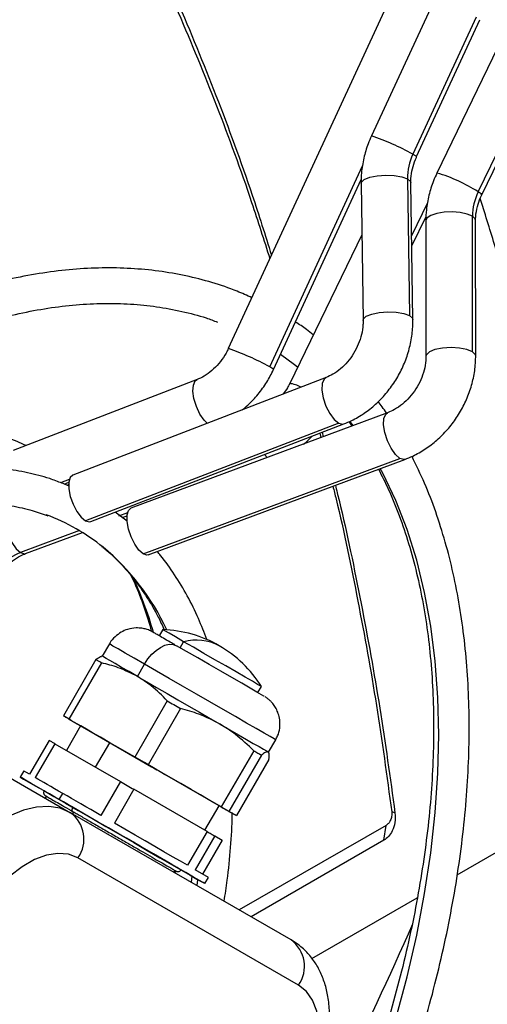
# Model space of a CAD drawing. Units: millimetres. Extents: x 5 to 414, y 3 to 291.
# Drawn here: x 331 to 332, y 100 to 102 of the extents above; entities that cross this region are included whole.
import ezdxf

# ---------------------------------------------------------------- set-up
doc = ezdxf.new("R2010")
doc.units = ezdxf.units.MM

msp = doc.modelspace()

# ---------------------------------------------------------------- linework, layer by layer
at = {"color": 7, "linetype": 'Continuous', "lineweight": 25}
for p, q in [((333.1888, 104.6467), (331.7283, 101.4811)), ((332.2559, 102.3763), (332.0942, 102.0258)), ((332.3615, 102.3293), (332.1999, 101.9789)), ((332.2097, 101.9725), (332.3714, 102.323)), ((332.4296, 102.2773), (332.2617, 101.9305)), ((332.3669, 101.8824), (332.5349, 102.2293)), ((332.3762, 101.875), (332.5441, 102.2219)), ((331.8439, 101.4278), (332.068, 101.9136)), ((332.0676, 101.9035), (332.0728, 101.5534)), ((332.1861, 101.9157), (332.1912, 101.5657)), ((332.2001, 101.5553), (332.1949, 101.9054)), ((332.1973, 101.7445), (332.2337, 101.8196)), ((332.2331, 101.8088), (332.2334, 101.4616)), ((332.3524, 101.4726), (332.3521, 101.8198)), ((332.3607, 101.4617), (332.3604, 101.8089)), ((332.0696, 101.7728), (331.8852, 101.3919)), ((331.6486, 101.4021), (331.1782, 101.2207)), ((331.9782, 101.4073), (331.3308, 101.1576)), ((332.1355, 101.3171), (331.4793, 101.0725)), ((332.0108, 101.2903), (331.3634, 101.0407)), ((331.3766, 101.0388), (332.024, 101.2885)), ((332.0368, 101.2941), (332.0444, 101.2831)), ((331.9621, 101.2646), (331.9648, 101.2535)), ((331.9683, 101.267), (331.9711, 101.2558)), ((331.5105, 100.9557), (332.1666, 101.2003)), ((331.5238, 100.9532), (332.1799, 101.1978)), ((331.3059, 101.1356), (331.3029, 101.1368)), ((331.32, 101.1304), (331.3059, 101.1356)), ((331.3087, 101.1346), (331.3204, 101.1391)), ((331.4698, 101.0392), (331.439, 101.0629)), ((331.4573, 101.0488), (331.4693, 101.0532)), ((331.2102, 100.9566), (331.3551, 101.0107)), ((331.5609, 100.762), (331.5518, 100.7462)), ((331.4243, 100.7254), (331.4061, 100.6939)), ((331.4061, 100.6939), (331.4045, 100.6939)), ((331.3897, 100.6852), (331.3067, 100.5414)), ((331.404, 100.6769), (331.321, 100.5331)), ((331.496, 100.642), (331.5141, 100.6735)), ((330.7595, 100.6201), (331.3252, 100.2935)), ((331.8037, 100.6008), (331.8128, 100.6165)), ((331.5721, 100.5799), (331.4891, 100.436)), ((331.6063, 100.5602), (331.5232, 100.4163)), ((331.3255, 100.5304), (331.3067, 100.5414)), ((331.321, 100.5331), (331.4891, 100.436)), ((331.3453, 100.519), (331.5323, 100.411)), ((331.3506, 100.516), (331.3143, 100.453)), ((332.3134, 100.1346), (332.967, 100.5119)), ((331.2703, 100.4784), (331.2203, 100.3918)), ((331.2846, 100.4701), (331.2346, 100.3835)), ((331.2846, 100.4701), (331.4527, 100.373)), ((331.8313, 100.4484), (331.8494, 100.4799)), ((331.7933, 100.4522), (331.7102, 100.3084)), ((331.8304, 100.4489), (331.8313, 100.4484)), ((331.832, 100.447), (331.8313, 100.4484)), ((331.7102, 100.3084), (331.5232, 100.4163)), ((331.813, 100.4408), (331.73, 100.2969)), ((331.8319, 100.4298), (331.7489, 100.286)), ((331.2052, 100.4005), (331.1961, 100.3847)), ((331.7346, 100.2943), (331.5664, 100.3913)), ((331.4527, 100.373), (331.4027, 100.2864)), ((331.296, 100.3271), (331.305, 100.3428)), ((331.4869, 100.3534), (331.4369, 100.2668)), ((331.6739, 100.2454), (331.4869, 100.3534)), ((331.8888, 99.968), (331.3252, 100.2935)), ((331.3277, 100.2983), (331.3316, 100.296)), ((331.3316, 100.296), (331.3342, 100.2945)), ((331.6686, 100.2484), (331.7049, 100.3114)), ((331.73, 100.2969), (331.7489, 100.286)), ((332.1542, 100.2928), (332.1459, 100.2958)), ((331.6739, 100.2454), (331.6239, 100.1588)), ((332.1315, 100.261), (331.7564, 100.0445)), ((332.1256, 100.2229), (332.1315, 100.261)), ((331.6936, 100.234), (331.6436, 100.1474)), ((331.7125, 100.223), (331.6625, 100.1364)), ((331.6936, 100.234), (331.7125, 100.223)), ((332.1256, 100.2229), (331.7865, 100.0271)), ((331.9076, 99.8522), (331.344, 100.1777)), ((331.5926, 100.1391), (331.5932, 100.1426)), ((331.6776, 100.1277), (331.6436, 100.1474)), ((331.6349, 100.1314), (331.6331, 100.1157)), ((331.6685, 100.112), (331.6776, 100.1277)), ((331.9419, 99.9201), (332.2113, 100.0756))]:
    msp.add_line(p, q, dxfattribs=at)
at = {"color": 8, "linetype": 'Continuous', "lineweight": 25}
for p, q in [((331.834, 101.4342), (332.0715, 101.9489)), ((332.2377, 101.8546), (332.1969, 101.7702)), ((331.8204, 101.21), (331.8274, 101.2022)), ((331.2999, 101.1382), (331.322, 101.1467)), ((331.4707, 101.0612), (331.4479, 101.0527)), ((331.3475, 101.0153), (331.1969, 100.9591)), ((331.605, 100.7155), (331.6141, 100.7312)), ((331.3891, 100.4098), (331.4255, 100.4727))]:
    msp.add_line(p, q, dxfattribs=at)
at = {"color": 8, "linetype": 'Continuous', "lineweight": 25, "flags": 128}
for points in [[(332.1999, 101.9789), (332.2078, 101.9743), (332.2097, 101.9725)], [(332.0676, 101.9035), (332.0685, 101.907), (332.0759, 101.9139), (332.0899, 101.9197), (332.1089, 101.9236), (332.1307, 101.9252), (332.1525, 101.9243), (332.1717, 101.921), (332.1861, 101.9157)], [(332.1861, 101.9157), (332.1938, 101.9091), (332.1949, 101.9054)], [(332.3762, 101.875), (332.3748, 101.877), (332.3669, 101.8824)], [(332.3521, 101.8198), (332.339, 101.8255), (332.3212, 101.8293), (332.3008, 101.831), (332.28, 101.8302), (332.261, 101.8272), (332.2458, 101.8221), (332.2362, 101.8156), (332.2331, 101.8088)], [(332.3604, 101.8089), (332.3593, 101.813), (332.3521, 101.8198)], [(332.0728, 101.5535), (332.0737, 101.557), (332.081, 101.5639), (332.0951, 101.5696), (332.1141, 101.5735), (332.1358, 101.5751), (332.1576, 101.5742), (332.1769, 101.571), (332.1912, 101.5657)], [(332.1912, 101.5657), (332.199, 101.559), (332.2001, 101.5553)], [(332.3524, 101.4726), (332.3384, 101.4785), (332.3194, 101.4824), (332.2976, 101.4838), (332.2758, 101.4825), (332.2566, 101.4787), (332.2422, 101.4728), (332.2345, 101.4656), (332.2334, 101.4617)], [(332.3607, 101.4617), (332.3598, 101.4653), (332.3524, 101.4726)], [(331.8439, 101.4278), (331.8422, 101.4294), (331.834, 101.4342)], [(331.6743, 101.29), (331.6666, 101.2979), (331.6558, 101.3138), (331.6468, 101.3329), (331.6405, 101.3531), (331.6378, 101.3722), (331.6389, 101.3879), (331.6437, 101.3985), (331.6486, 101.4021)], [(331.9782, 101.4073), (331.9729, 101.4032), (331.9682, 101.3918), (331.9676, 101.3751), (331.9709, 101.3551), (331.9779, 101.3342), (331.9877, 101.315), (331.9991, 101.2998), (332.0108, 101.2903)], [(332.1666, 101.2003), (332.1554, 101.2104), (332.1444, 101.2261), (332.1351, 101.2456), (332.1284, 101.2665), (332.1253, 101.2863), (332.1261, 101.3027), (332.1307, 101.3136), (332.1355, 101.3171)], [(332.0108, 101.2903), (332.0213, 101.2878), (332.024, 101.2885)], [(332.0475, 101.2843), (332.0442, 101.2887), (332.0389, 101.2958)], [(332.1799, 101.1978), (332.1768, 101.1972), (332.1666, 101.2003)], [(331.9157, 99.1553), (331.9499, 99.2251), (331.999, 99.3323), (332.0442, 99.4402), (332.0856, 99.5486), (332.123, 99.6572), (332.1562, 99.7656), (332.1852, 99.8734), (332.2099, 99.9805), (332.2302, 100.0864), (332.246, 100.1909), (332.2574, 100.2937), (332.2642, 100.3944), (332.2665, 100.4927), (332.2642, 100.5885), (332.2574, 100.6813), (332.246, 100.771), (332.2302, 100.8572), (332.2099, 100.9397), (332.1852, 101.0182), (332.1562, 101.0926), (332.123, 101.1626), (332.1168, 101.1743)], [(331.1657, 101.0759), (331.1609, 101.0724), (331.1563, 101.0615), (331.1555, 101.0452), (331.1587, 101.0253), (331.1653, 101.0044), (331.1747, 100.9849), (331.1856, 100.9692), (331.1969, 100.9591)], [(331.1969, 100.9591), (331.207, 100.956), (331.2102, 100.9566)], [(331.5141, 100.6735), (331.4872, 100.689), (331.4644, 100.7022), (331.4463, 100.7127), (331.4334, 100.7201), (331.4261, 100.7244), (331.4243, 100.7254)], [(331.8494, 100.4799), (331.8493, 100.48), (331.8451, 100.4824), (331.8352, 100.4881), (331.82, 100.4969), (331.7997, 100.5086), (331.775, 100.5229), (331.7465, 100.5393), (331.715, 100.5575), (331.6814, 100.5769), (331.6466, 100.597), (331.6115, 100.6173), (331.5771, 100.6371), (331.5444, 100.656), (331.5141, 100.6735)], [(331.3316, 100.296), (331.331, 100.2964), (331.3299, 100.2977), (331.3294, 100.2995), (331.3295, 100.3018), (331.3301, 100.3043), (331.3312, 100.3067)], [(331.6498, 100.1228), (331.6497, 100.1215), (331.6479, 100.1071)]]:
    msp.add_lwpolyline(points, dxfattribs=at)
at = {"color": 7, "linetype": 'Continuous', "lineweight": 25, "flags": 128}
for points in [[(331.9054, 101.4337), (331.8972, 101.4401), (331.8617, 101.4663)], [(331.3308, 101.1576), (331.3242, 101.1516), (331.3204, 101.1394), (331.3204, 101.1225), (331.3242, 101.1029), (331.3313, 101.0827), (331.341, 101.0643), (331.3521, 101.0497), (331.3634, 101.0407)], [(331.5105, 100.9557), (331.4996, 100.9653), (331.4889, 100.9804), (331.4797, 100.9991), (331.4729, 101.0193), (331.4694, 101.0388), (331.4695, 101.0554), (331.4733, 101.0672), (331.4793, 101.0725)], [(331.3634, 101.0407), (331.3736, 101.0381), (331.3766, 101.0388)], [(331.5238, 100.9532), (331.5204, 100.9526), (331.5105, 100.9557)], [(331.6141, 100.7312), (331.5931, 100.7434), (331.5767, 100.7528), (331.5659, 100.7591), (331.5611, 100.7618), (331.5609, 100.762)], [(331.5141, 100.6735), (331.5229, 100.6869), (331.5329, 100.6988), (331.5438, 100.7089), (331.555, 100.7167), (331.5663, 100.7219), (331.5772, 100.7244), (331.5872, 100.724), (331.596, 100.7207)], [(331.8195, 100.5917), (331.8189, 100.592), (331.8131, 100.5954), (331.8014, 100.6021), (331.7843, 100.612), (331.7625, 100.6246), (331.7371, 100.6393), (331.709, 100.6555), (331.6796, 100.6725), (331.6501, 100.6895), (331.6218, 100.7058), (331.596, 100.7207)], [(331.8128, 100.6165), (331.8111, 100.6175), (331.8033, 100.622), (331.7897, 100.6299), (331.771, 100.6407), (331.748, 100.654), (331.7219, 100.669), (331.6941, 100.6851), (331.666, 100.7013), (331.6389, 100.717), (331.6141, 100.7312)], [(331.496, 100.642), (331.4744, 100.6545), (331.4552, 100.6655), (331.4389, 100.675), (331.4256, 100.6826), (331.4157, 100.6884), (331.4092, 100.6921), (331.4063, 100.6938), (331.4061, 100.6939)], [(331.404, 100.6769), (331.402, 100.6781), (331.4, 100.6792), (331.3981, 100.6803), (331.3963, 100.6814), (331.3945, 100.6824), (331.3929, 100.6834), (331.3912, 100.6843), (331.3897, 100.6852)], [(331.496, 100.642), (331.5197, 100.6283), (331.5451, 100.6137), (331.5717, 100.5983), (331.5992, 100.5824), (331.627, 100.5664), (331.6546, 100.5504), (331.6817, 100.5348), (331.7076, 100.5198)], [(331.5721, 100.5799), (331.5764, 100.5774), (331.5806, 100.575), (331.5849, 100.5725), (331.5891, 100.57), (331.5934, 100.5676), (331.5977, 100.5651), (331.602, 100.5626), (331.6063, 100.5602)], [(331.321, 100.5331), (331.319, 100.5343), (331.317, 100.5354), (331.3151, 100.5365), (331.3133, 100.5375), (331.3115, 100.5386), (331.3098, 100.5395), (331.3082, 100.5405), (331.3067, 100.5414)], [(331.3255, 100.5304), (331.3278, 100.5291), (331.3301, 100.5278), (331.3325, 100.5264), (331.3349, 100.525), (331.3374, 100.5236), (331.34, 100.5221), (331.3426, 100.5206), (331.3453, 100.519)], [(331.7076, 100.5198), (331.7321, 100.5057), (331.7546, 100.4927), (331.7747, 100.4811), (331.7922, 100.4709), (331.8068, 100.4626), (331.8181, 100.456), (331.826, 100.4515), (331.8304, 100.4489)], [(331.4255, 100.4727), (331.4013, 100.4867), (331.3812, 100.4983), (331.3658, 100.5072), (331.3556, 100.5131), (331.3509, 100.5158), (331.3506, 100.516)], [(331.2846, 100.4701), (331.2826, 100.4713), (331.2806, 100.4724), (331.2787, 100.4735), (331.2769, 100.4746), (331.2751, 100.4756), (331.2735, 100.4765), (331.2718, 100.4775), (331.2703, 100.4784)], [(331.7049, 100.3114), (331.7048, 100.3115), (331.701, 100.3137), (331.6915, 100.3191), (331.6769, 100.3276), (331.6574, 100.3389), (331.6337, 100.3525), (331.6067, 100.3681), (331.5771, 100.3852), (331.5459, 100.4032), (331.5142, 100.4216), (331.4828, 100.4396), (331.453, 100.4569), (331.4255, 100.4727)], [(331.7933, 100.4522), (331.796, 100.4506), (331.7986, 100.4491), (331.8012, 100.4476), (331.8037, 100.4462), (331.8061, 100.4448), (331.8085, 100.4434), (331.8108, 100.4421), (331.813, 100.4408)], [(331.4891, 100.436), (331.4933, 100.4336), (331.4976, 100.4311), (331.5018, 100.4287), (331.5061, 100.4262), (331.5104, 100.4238), (331.5147, 100.4213), (331.5189, 100.4188), (331.5232, 100.4163)], [(331.2203, 100.3918), (331.2124, 100.3963), (331.2073, 100.3992), (331.2053, 100.4004), (331.2052, 100.4005)], [(331.5323, 100.411), (331.5366, 100.4086), (331.5409, 100.4061), (331.5452, 100.4036), (331.5494, 100.4012), (331.5537, 100.3987), (331.558, 100.3962), (331.5622, 100.3938), (331.5664, 100.3913)], [(331.296, 100.3271), (331.2681, 100.3432), (331.2441, 100.357), (331.2245, 100.3683), (331.2098, 100.3768), (331.2003, 100.3823), (331.1963, 100.3846), (331.1978, 100.3838), (331.2047, 100.3797), (331.217, 100.3726), (331.2344, 100.3626), (331.2564, 100.3499), (331.2825, 100.3348), (331.3121, 100.3177), (331.3446, 100.299), (331.3791, 100.2791), (331.4148, 100.2584), (331.451, 100.2376), (331.4867, 100.2169), (331.5212, 100.197), (331.5535, 100.1784), (331.583, 100.1613), (331.609, 100.1463), (331.6309, 100.1337), (331.6481, 100.1238), (331.6602, 100.1168), (331.667, 100.1128), (331.6683, 100.1121), (331.6641, 100.1146), (331.6544, 100.1201), (331.6395, 100.1287), (331.6198, 100.1401), (331.5957, 100.1541), (331.5677, 100.1702), (331.5366, 100.1882), (331.503, 100.2076), (331.4678, 100.2279), (331.4317, 100.2487), (331.3957, 100.2695), (331.3605, 100.2898), (331.327, 100.3092), (331.296, 100.3271)], [(331.305, 100.3428), (331.2944, 100.349), (331.2842, 100.3549), (331.2745, 100.3605), (331.2654, 100.3657), (331.2568, 100.3707), (331.2488, 100.3753), (331.2414, 100.3796), (331.2346, 100.3835)], [(331.4527, 100.373), (331.457, 100.3706), (331.4612, 100.3682), (331.4655, 100.3657), (331.4697, 100.3632), (331.474, 100.3608), (331.4783, 100.3583), (331.4826, 100.3558), (331.4869, 100.3534)], [(331.3312, 100.3067), (331.3067, 100.3209), (331.2864, 100.3326), (331.2711, 100.3414), (331.2613, 100.3471), (331.2573, 100.3494), (331.2573, 100.3494)], [(331.4027, 100.2864), (331.3897, 100.294), (331.3768, 100.3014), (331.3641, 100.3088), (331.3516, 100.316), (331.3395, 100.323), (331.3276, 100.3298), (331.3161, 100.3364), (331.305, 100.3428)], [(331.3252, 100.2935), (331.2988, 100.3047), (331.2695, 100.3095), (331.2378, 100.3079), (331.2044, 100.2999), (331.1699, 100.2858), (331.135, 100.2656), (331.1005, 100.24), (331.0671, 100.2093), (331.0354, 100.1743), (331.006, 100.1356), (330.9797, 100.0941)], [(331.6074, 100.1473), (331.6053, 100.1485), (331.5975, 100.153), (331.584, 100.1608), (331.5653, 100.1716), (331.5421, 100.185), (331.5152, 100.2005), (331.4855, 100.2177), (331.4539, 100.2359), (331.4216, 100.2545), (331.3897, 100.273), (331.3592, 100.2906), (331.3312, 100.3067)], [(331.7102, 100.3084), (331.7129, 100.3068), (331.7155, 100.3053), (331.7181, 100.3038), (331.7206, 100.3024), (331.7231, 100.3009), (331.7254, 100.2996), (331.7278, 100.2982), (331.73, 100.2969)], [(331.7489, 100.286), (331.7474, 100.2869), (331.7457, 100.2878), (331.7441, 100.2888), (331.7423, 100.2898), (331.7405, 100.2909), (331.7386, 100.292), (331.7366, 100.2931), (331.7346, 100.2943)], [(331.6239, 100.1588), (331.6058, 100.1692), (331.5857, 100.1808), (331.5638, 100.1935), (331.5402, 100.2071), (331.5155, 100.2214), (331.4898, 100.2362), (331.4635, 100.2514), (331.4369, 100.2668)], [(331.6739, 100.2454), (331.6766, 100.2438), (331.6792, 100.2423), (331.6818, 100.2408), (331.6843, 100.2394), (331.6867, 100.238), (331.6891, 100.2366), (331.6914, 100.2353), (331.6936, 100.234)], [(331.344, 100.1777), (331.32, 100.1871), (331.2928, 100.1895), (331.2633, 100.1849), (331.2324, 100.1733), (331.201, 100.1552), (331.1701, 100.1311), (331.1406, 100.1017), (331.1135, 100.0679), (331.0894, 100.0307)], [(331.9076, 99.5582), (331.9278, 99.5976), (331.9435, 99.6381), (331.9542, 99.6783), (331.9597, 99.7171), (331.9597, 99.7534), (331.9542, 99.7859), (331.9435, 99.8138), (331.9278, 99.8361), (331.9076, 99.8522)]]:
    msp.add_lwpolyline(points, dxfattribs=at)
at = {"color": 8, "linetype": 'Continuous', "lineweight": 25}
for centre, radius, start, end in [((331.879, 101.3991), 0.6626, 61.04, 71.0527), ((332.151, 101.5489), 0.3973, 57.0783, 73.8294), ((331.5276, 100.8869), 0.6273, 60.7569, 71.3357), ((331.8775, 101.3216), 0.0707, 59.2239, 83.7587), ((331.0159, 100.5024), 0.6127, 25.018, 50.1574), ((330.6932, 100.5203), 0.8757, 15.5347, 25.7522), ((331.3517, 100.2745), 0.0273, 131.5754, 143.5089), ((323.1835, 103.9787), 9.8517, 331.08708, 336.23783), ((323.7956, 103.6306), 9.7715, 331.17086, 338.06077)]:
    msp.add_arc(centre, radius, start, end, dxfattribs=at)
at = {"color": 7, "linetype": 'Continuous', "lineweight": 25}
for centre, radius, start, end in [((332.3326, 101.9168), 0.1465, 154.9316, 180.4279), ((332.4964, 101.8188), 0.1442, 153.817, 179.5823), ((331.082, 100.5701), 0.5183, 50.9689, 69.5732), ((331.2497, 100.8252), 0.144, 111.5194, 150.1451), ((331.5505, 100.453), 0.3091, 60.0027, 88.0725), ((331.6463, 100.611), 0.1244, 61.8315, 104.9837), ((331.5505, 100.453), 0.3091, 31.9275, 60.0027), ((331.2755, 100.226), 0.0838, 324.8149, 53.6488), ((331.8391, 99.9005), 0.0838, 324.8149, 53.6488)]:
    msp.add_arc(centre, radius, start, end, dxfattribs=at)
for points, knots in [([(331.452, 102.6542), (331.4665, 102.6264), (331.5185, 102.5272), (331.6011, 102.3435), (331.6989, 102.1047), (331.7768, 101.8934), (331.8191, 101.7593), (331.8344, 101.711)], [0, 0, 0, 0, 0.09898, 0.354189, 0.60698, 0.858378, 1, 1, 1, 1]), ([(331.4638, 102.6561), (331.4726, 102.6392), (331.5192, 102.5497), (331.5977, 102.3743), (331.6978, 102.1304), (331.7784, 101.9117), (331.8225, 101.7719), (331.8387, 101.7205)], [0, 0, 0, 0, 0.060944, 0.323196, 0.585389, 0.847565, 1, 1, 1, 1]), ([(332.0942, 102.0258), (332.0912, 102.0191), (332.0832, 102.0005), (332.0739, 101.9687), (332.0681, 101.9343), (332.0678, 101.9126), (332.0676, 101.9035)], [0, 0, 0, 0, 0.172785, 0.4754975, 0.779002, 1, 1, 1, 1]), ([(332.1949, 101.9054), (332.1949, 101.9091), (332.195, 101.9209), (332.1983, 101.9411), (332.2042, 101.96), (332.2087, 101.9701), (332.2097, 101.9725)], [0, 0, 0, 0, 0.172794, 0.540977, 0.888182, 1, 1, 1, 1]), ([(332.2617, 101.9305), (332.2586, 101.9238), (332.2502, 101.9054), (332.2403, 101.8738), (332.234, 101.8396), (332.2334, 101.818), (332.2331, 101.8088)], [0, 0, 0, 0, 0.172642, 0.475052, 0.778236, 1, 1, 1, 1]), ([(332.3604, 101.8089), (332.3605, 101.8126), (332.3607, 101.8242), (332.3643, 101.8441), (332.3705, 101.8627), (332.3751, 101.8726), (332.3762, 101.875)], [0, 0, 0, 0, 0.172717, 0.541941, 0.889499, 1, 1, 1, 1]), ([(332.7031, 100.6602), (332.6814, 100.7499), (332.6382, 100.9286), (332.5684, 101.1945), (332.5083, 101.4112), (332.4593, 101.58), (332.4227, 101.7023), (332.3937, 101.7975), (332.3766, 101.8516), (332.3722, 101.8656)], [0, 0, 0, 0, 0.219162, 0.437032, 0.654775, 0.757931, 0.860943, 0.963854, 1, 1, 1, 1]), ([(331.7884, 101.6113), (331.7759, 101.617), (331.743, 101.6321), (331.6867, 101.651), (331.6199, 101.6683), (331.5507, 101.6803), (331.4794, 101.687), (331.4062, 101.6885), (331.3312, 101.6846), (331.2546, 101.6755), (331.1766, 101.6611), (331.0975, 101.6414), (331.0174, 101.6165), (330.9365, 101.5865), (330.8552, 101.5516), (330.7735, 101.5112), (330.7188, 101.4824), (330.6914, 101.4658), (330.6913, 101.4657)], [0, 0, 0, 0, 0.041032, 0.108661, 0.176375, 0.24422, 0.312228, 0.380415, 0.448779, 0.51731, 0.585985, 0.654779, 0.723667, 0.792622, 0.861624, 0.930654, 0.999698, 1, 1, 1, 1]), ([(330.7368, 101.3868), (330.7611, 101.4006), (330.8117, 101.4291), (330.8882, 101.4665), (330.9659, 101.5004), (331.0429, 101.5291), (331.119, 101.553), (331.1939, 101.5717), (331.2675, 101.5855), (331.3396, 101.5941), (331.4101, 101.5976), (331.4787, 101.5959), (331.5454, 101.5893), (331.6099, 101.5772), (331.6617, 101.5639), (331.691, 101.5527), (331.7005, 101.549)], [0, 0, 0, 0, 0.0691271, 0.1433501, 0.2175684, 0.2917894, 0.3660273, 0.4403009, 0.5146344, 0.5890574, 0.6636043, 0.7383132, 0.8132214, 0.8883609, 0.9637501, 1, 1, 1, 1]), ([(332.0728, 101.5534), (332.0728, 101.5497), (332.0727, 101.5379), (332.0694, 101.5172), (332.0613, 101.4921), (332.0491, 101.4683), (332.0336, 101.4469), (332.0155, 101.4289), (331.9966, 101.4154), (331.984, 101.4098), (331.9782, 101.4073)], [0, 0, 0, 0, 0.064287, 0.201266, 0.338134, 0.474607, 0.610727, 0.746465, 0.881936, 1, 1, 1, 1]), ([(332.024, 101.2885), (332.0306, 101.2913), (332.0483, 101.2986), (332.0757, 101.3149), (332.1051, 101.338), (332.1315, 101.3654), (332.1544, 101.3963), (332.1732, 101.4302), (332.1874, 101.4662), (332.1967, 101.5036), (332.2, 101.5335), (332.2001, 101.5507), (332.2001, 101.5553)], [0, 0, 0, 0, 0.065619, 0.175697, 0.286281, 0.397496, 0.509153, 0.621134, 0.733383, 0.84586, 0.958501, 1, 1, 1, 1]), ([(331.9455, 101.5166), (331.9398, 101.5213), (331.9253, 101.5333), (331.9095, 101.5432), (331.8999, 101.5492)], [0, 0, 0, 0, 0.395796, 1, 1, 1, 1]), ([(331.7283, 101.4811), (331.7265, 101.4774), (331.7208, 101.4657), (331.7086, 101.4474), (331.6911, 101.4284), (331.672, 101.4135), (331.6575, 101.4057), (331.6498, 101.4026), (331.6486, 101.4021)], [0, 0, 0, 0, 0.103435, 0.319902, 0.536152, 0.751897, 0.959304, 1, 1, 1, 1]), ([(332.2334, 101.4616), (332.2333, 101.4579), (332.233, 101.4464), (332.2295, 101.4259), (332.2209, 101.4011), (332.2083, 101.3776), (332.1923, 101.3564), (332.1737, 101.3386), (332.1543, 101.3251), (332.1414, 101.3196), (332.1355, 101.3171)], [0, 0, 0, 0, 0.064176, 0.201366, 0.338335, 0.474873, 0.611052, 0.746854, 0.882345, 1, 1, 1, 1]), ([(332.1799, 101.1978), (332.1866, 101.2005), (332.2045, 101.2077), (332.2322, 101.2237), (332.2621, 101.2465), (332.2891, 101.2735), (332.3126, 101.3041), (332.3319, 101.3377), (332.3467, 101.3734), (332.3566, 101.4106), (332.3603, 101.4402), (332.3606, 101.4572), (332.3607, 101.4617)], [0, 0, 0, 0, 0.0654649, 0.1758335, 0.286664, 0.3980625, 0.5098598, 0.6219591, 0.7343146, 0.8468843, 0.9595844, 1, 1, 1, 1]), ([(331.7634, 101.3244), (331.7673, 101.3274), (331.7811, 101.3379), (331.8018, 101.3604), (331.8244, 101.3906), (331.8374, 101.4139), (331.8432, 101.4264), (331.8439, 101.4278)], [0, 0, 0, 0, 0.1127725, 0.400612, 0.6895942, 0.9646274, 1, 1, 1, 1]), ([(331.8852, 101.3919), (331.8833, 101.3882), (331.8785, 101.3786), (331.8722, 101.3701), (331.8683, 101.3649)], [0, 0, 0, 0, 0.394831, 1, 1, 1, 1]), ([(332.1324, 101.3159), (332.1289, 101.3215), (332.1224, 101.332), (332.1149, 101.3413), (332.1114, 101.3458)], [0, 0, 0, 0, 0.530129, 1, 1, 1, 1]), ([(331.2103, 101.2331), (331.203, 101.2365), (331.1783, 101.2481), (331.1335, 101.2623), (331.0763, 101.2759), (331.0166, 101.284), (330.955, 101.2869), (330.8915, 101.2846), (330.8264, 101.2769), (330.76, 101.264), (330.6924, 101.2459), (330.6239, 101.2226), (330.5548, 101.1942), (330.4866, 101.1619), (330.4414, 101.1365), (330.4195, 101.1242)], [0, 0, 0, 0, 0.033906, 0.114108, 0.194392, 0.274811, 0.355394, 0.436151, 0.517072, 0.598134, 0.679307, 0.760564, 0.841876, 0.923223, 1, 1, 1, 1]), ([(331.9206, 101.237), (331.9235, 101.2391), (331.9316, 101.245), (331.9385, 101.2524), (331.9428, 101.2572)], [0, 0, 0, 0, 0.36173, 1, 1, 1, 1]), ([(331.9785, 99.1206), (331.9796, 99.1227), (331.9983, 99.1586), (332.0318, 99.2294), (332.0784, 99.3329), (332.1213, 99.4371), (332.1608, 99.5417), (332.1967, 99.6465), (332.2288, 99.7511), (332.2572, 99.8554), (332.2817, 99.9591), (332.3022, 100.0618), (332.3188, 100.1635), (332.3313, 100.2637), (332.3398, 100.3623), (332.3441, 100.4591), (332.3443, 100.5537), (332.3404, 100.646), (332.3324, 100.7356), (332.3202, 100.8225), (332.3038, 100.9063), (332.2835, 100.9868), (332.259, 101.0638), (332.2309, 101.1372), (332.2089, 101.1827), (332.1979, 101.2054)], [0, 0, 0, 0, 0.002807, 0.048085, 0.093366, 0.138652, 0.183943, 0.229242, 0.27455, 0.319868, 0.365196, 0.410537, 0.45589, 0.501256, 0.546636, 0.592028, 0.637432, 0.682845, 0.728263, 0.773679, 0.819084, 0.864468, 0.909817, 0.955115, 1, 1, 1, 1]), ([(331.3029, 101.1368), (331.2925, 101.1408), (331.2642, 101.1519), (331.2152, 101.1642), (331.1562, 101.1743), (331.0951, 101.1789), (331.0322, 101.1782), (330.9675, 101.1722), (330.9015, 101.161), (330.8342, 101.1444), (330.766, 101.1227), (330.6971, 101.0958), (330.629, 101.0644), (330.5785, 101.0377), (330.5511, 101.0221), (330.5457, 101.019)], [0, 0, 0, 0, 0.048122, 0.131853, 0.215821, 0.300105, 0.384743, 0.469732, 0.555037, 0.640605, 0.726373, 0.812283, 0.898283, 0.97988, 1, 1, 1, 1]), ([(332.1122, 101.1726), (332.1207, 101.1558), (332.14, 101.118), (332.1657, 101.0543), (332.1899, 100.9827), (332.2103, 100.9073), (332.2268, 100.8286), (332.2394, 100.7466), (332.2481, 100.6616), (332.2529, 100.5738), (332.2536, 100.4834), (332.2504, 100.3906), (332.2432, 100.2958), (332.2319, 100.1991), (332.2168, 100.1007), (332.1977, 100.0011), (332.1747, 99.9003), (332.1479, 99.7987), (332.1173, 99.6966), (332.083, 99.5942), (332.0451, 99.4918), (332.0038, 99.3897), (331.9588, 99.2881), (331.9236, 99.213), (331.9025, 99.1721), (331.8986, 99.1644)], [0, 0, 0, 0, 0.036385, 0.081982, 0.127487, 0.172921, 0.218304, 0.263653, 0.308981, 0.3543, 0.399615, 0.444933, 0.490257, 0.53559, 0.580934, 0.62629, 0.671657, 0.717036, 0.762426, 0.807825, 0.853234, 0.89865, 0.944072, 0.9895, 1, 1, 1, 1]), ([(331.3164, 101.1317), (331.3176, 101.1322), (331.3189, 101.1328), (331.3202, 101.1333), (331.3204, 101.1334)], [0, 0, 0, 0, 0.853572, 1, 1, 1, 1]), ([(331.9956, 101.1291), (331.9984, 101.1182), (332.0225, 101.0215), (332.0604, 100.8341), (332.1093, 100.567), (332.1336, 100.3867), (332.1459, 100.2958)], [0, 0, 0, 0, 0.040239, 0.355889, 0.675533, 1, 1, 1, 1]), ([(332.0019, 101.1314), (332.005, 101.1188), (332.0299, 101.0192), (332.0685, 100.8287), (332.1175, 100.5615), (332.142, 100.3823), (332.1542, 100.2928)], [0, 0, 0, 0, 0.04631, 0.3641568, 0.6820871, 1, 1, 1, 1]), ([(330.5912, 100.9403), (330.6027, 100.9468), (330.636, 100.9657), (330.6911, 100.9934), (330.7559, 101.0217), (330.82, 101.045), (330.883, 101.0633), (330.9447, 101.0767), (331.0049, 101.085), (331.0635, 101.0882), (331.1202, 101.0865), (331.1749, 101.0795), (331.2242, 101.0688), (331.2539, 101.0581), (331.2672, 101.0533)], [0, 0, 0, 0, 0.046084, 0.133848, 0.221597, 0.309347, 0.39713, 0.484993, 0.572996, 0.661218, 0.749748, 0.838681, 0.928096, 1, 1, 1, 1]), ([(331.4042, 100.9751), (331.4071, 100.973), (331.424, 100.9603), (331.4522, 100.9324), (331.4883, 100.8912), (331.5207, 100.845), (331.5462, 100.802), (331.5595, 100.7727), (331.5644, 100.7618)], [0, 0, 0, 0, 0.041766, 0.2521, 0.461547, 0.669863, 0.877017, 1, 1, 1, 1]), ([(331.1346, 100.8905), (331.1368, 100.8941), (331.1437, 100.9051), (331.1576, 100.922), (331.1767, 100.9389), (331.1947, 100.9503), (331.2058, 100.9549), (331.2102, 100.9566)], [0, 0, 0, 0, 0.1166155, 0.3605201, 0.6041313, 0.8472652, 1, 1, 1, 1]), ([(331.6733, 100.7365), (331.6664, 100.7546), (331.6516, 100.7936), (331.6241, 100.8489), (331.5915, 100.9027), (331.5655, 100.9402), (331.5493, 100.9584), (331.5464, 100.9616)], [0, 0, 0, 0, 0.212774, 0.458515, 0.703438, 0.947382, 1, 1, 1, 1]), ([(331.4792, 100.9002), (331.4803, 100.8981), (331.4908, 100.878), (331.507, 100.8357), (331.5234, 100.7902), (331.5302, 100.7629), (331.5315, 100.7577)], [0, 0, 0, 0, 0.049465, 0.475107, 0.900043, 1, 1, 1, 1]), ([(331.5381, 100.7541), (331.5371, 100.7547), (331.5357, 100.7555), (331.5365, 100.7551), (331.5353, 100.7557), (331.5346, 100.7561), (331.5326, 100.7573), (331.5273, 100.7599), (331.5186, 100.7631), (331.5063, 100.7659), (331.4901, 100.7668), (331.4719, 100.7637), (331.4535, 100.7558), (331.4382, 100.7439), (331.428, 100.7332), (331.4249, 100.726), (331.4246, 100.7252)], [0, 0, 0, 0, 0.094924, 0.146707, 0.151115, 0.155016, 0.165226, 0.197504, 0.273273, 0.34873, 0.4486, 0.595041, 0.71357, 0.845408, 0.981503, 1, 1, 1, 1]), ([(331.5917, 100.7232), (331.5876, 100.7256), (331.5765, 100.732), (331.5618, 100.7405), (331.5484, 100.7482), (331.5404, 100.7528), (331.5387, 100.7538), (331.5381, 100.7541)], [0, 0, 0, 0, 0.138993, 0.382487, 0.625994, 0.869537, 1, 1, 1, 1]), ([(331.3897, 100.6852), (331.3941, 100.6887), (331.4003, 100.6936), (331.4035, 100.6933), (331.4045, 100.6932)], [0, 0, 0, 0, 0.698744, 1, 1, 1, 1]), ([(331.496, 100.642), (331.4798, 100.6502), (331.4506, 100.6652), (331.4184, 100.6733), (331.404, 100.6769)], [0, 0, 0, 0, 0.552047, 1, 1, 1, 1]), ([(331.5721, 100.5799), (331.5589, 100.5933), (331.5357, 100.6169), (331.508, 100.6344), (331.496, 100.642)], [0, 0, 0, 0, 0.566781, 1, 1, 1, 1]), ([(331.8489, 100.4802), (331.8508, 100.4834), (331.8563, 100.4924), (331.8601, 100.5087), (331.8608, 100.5269), (331.8578, 100.5431), (331.8525, 100.5567), (331.8459, 100.5679), (331.8388, 100.5766), (331.8321, 100.5829), (331.8267, 100.5871), (331.8235, 100.5892), (331.8223, 100.59)], [0, 0, 0, 0, 0.0895507, 0.2512095, 0.3948826, 0.5245471, 0.6413954, 0.7452666, 0.835093, 0.9090859, 0.9650786, 1, 1, 1, 1]), ([(331.7076, 100.5198), (331.6897, 100.5291), (331.6573, 100.5458), (331.6221, 100.5557), (331.6063, 100.5602)], [0, 0, 0, 0, 0.552047, 1, 1, 1, 1]), ([(331.7933, 100.4522), (331.7783, 100.4666), (331.7519, 100.492), (331.721, 100.5114), (331.7076, 100.5198)], [0, 0, 0, 0, 0.5667813, 1, 1, 1, 1]), ([(331.8304, 100.4489), (331.8281, 100.4491), (331.8241, 100.4495), (331.8165, 100.4435), (331.813, 100.4408)], [0, 0, 0, 0, 0.552047, 1, 1, 1, 1]), ([(331.8319, 100.4298), (331.8327, 100.4352), (331.834, 100.4446), (331.8315, 100.4476), (331.8304, 100.4489)], [0, 0, 0, 0, 0.566781, 1, 1, 1, 1]), ([(331.257, 100.3489), (331.2567, 100.348), (331.2559, 100.3462), (331.256, 100.3435), (331.2567, 100.3414), (331.2576, 100.3397), (331.2585, 100.3386), (331.2594, 100.3378), (331.26, 100.3374), (331.2603, 100.3372), (331.2604, 100.3371), (331.2604, 100.3371), (331.2605, 100.3371), (331.2606, 100.337), (331.2606, 100.337), (331.2615, 100.3365), (331.2634, 100.3354), (331.2674, 100.3331), (331.2679, 100.3328)], [0, 0, 0, 0, 0.0435424, 0.0814804, 0.1132043, 0.1399337, 0.1617253, 0.1782703, 0.1890854, 0.1925021, 0.1947053, 0.1970063, 0.2006723, 0.2087523, 0.2368856, 0.4318583, 0.9240009, 1, 1, 1, 1]), ([(331.2648, 100.3346), (331.2635, 100.334), (331.2618, 100.3331), (331.2607, 100.3316), (331.2604, 100.3312)], [0, 0, 0, 0, 0.74645, 1, 1, 1, 1]), ([(331.2606, 100.337), (331.2607, 100.3369), (331.2609, 100.3368), (331.2632, 100.3355), (331.2703, 100.3314), (331.2826, 100.3243), (331.2995, 100.3145), (331.3148, 100.3057), (331.3253, 100.2997), (331.3277, 100.2983)], [0, 0, 0, 0, 0.040192, 0.185852, 0.373841, 0.563079, 0.75236, 0.941647, 1, 1, 1, 1]), ([(331.3342, 100.2945), (331.3374, 100.2927), (331.3484, 100.2863), (331.37, 100.2739), (331.3978, 100.2578), (331.4267, 100.2411), (331.4556, 100.2244), (331.4837, 100.2082), (331.5101, 100.193), (331.534, 100.1792), (331.5548, 100.1672), (331.5718, 100.1573), (331.5845, 100.15), (331.5925, 100.1454), (331.5949, 100.144), (331.5949, 100.144), (331.5949, 100.144)], [0, 0, 0, 0, 0.033544, 0.113759, 0.193973, 0.274188, 0.354403, 0.434617, 0.514832, 0.595047, 0.675261, 0.755475, 0.835689, 0.9159, 0.996091, 1, 1, 1, 1]), ([(331.7177, 100.0668), (331.7205, 100.0847), (331.7277, 100.1313), (331.7343, 100.2047), (331.7383, 100.2619), (331.7383, 100.2904), (331.7383, 100.2921)], [0, 0, 0, 0, 0.2325324, 0.6040126, 0.9756723, 1, 1, 1, 1]), ([(332.1542, 100.2928), (332.1546, 100.2846), (332.1554, 100.2683), (332.1487, 100.2476), (332.1385, 100.232), (332.1299, 100.2259), (332.1256, 100.2229)], [0, 0, 0, 0, 0.282121, 0.562678, 0.781464, 1, 1, 1, 1]), ([(332.1459, 100.2958), (332.146, 100.2918), (332.1464, 100.2838), (332.1431, 100.2736), (332.1381, 100.2657), (332.1337, 100.2626), (332.1315, 100.261)], [0, 0, 0, 0, 0.2764411, 0.55659, 0.7760602, 1, 1, 1, 1]), ([(331.59, 100.1411), (331.5905, 100.1425), (331.5911, 100.1442), (331.5909, 100.1459), (331.5909, 100.1463)], [0, 0, 0, 0, 0.775445, 1, 1, 1, 1]), ([(331.5923, 100.1455), (331.5923, 100.1455), (331.5936, 100.1447), (331.5941, 100.1444), (331.5948, 100.1441), (331.5949, 100.144), (331.595, 100.1439), (331.595, 100.1439), (331.5951, 100.1439), (331.5952, 100.1438), (331.5953, 100.1438), (331.5956, 100.1436), (331.5963, 100.1433), (331.5978, 100.1428), (331.6001, 100.1426), (331.603, 100.1432), (331.6055, 100.1448), (331.6072, 100.1465), (331.6075, 100.1477), (331.6076, 100.1478)], [0, 0, 0, 0, 0.016246, 0.359086, 0.530565, 0.616978, 0.663048, 0.683374, 0.692721, 0.699353, 0.702936, 0.707866, 0.724316, 0.746644, 0.809049, 0.86174, 0.924281, 0.991604, 1, 1, 1, 1]), ([(331.9221, 99.5499), (331.926, 99.5569), (331.9372, 99.5769), (331.953, 99.6112), (331.9681, 99.6526), (331.9792, 99.6946), (331.9859, 99.7366), (331.9878, 99.7782), (331.9847, 99.8173), (331.9768, 99.8529), (331.965, 99.8844), (331.9492, 99.9124), (331.9291, 99.9375), (331.9085, 99.9558), (331.8939, 99.9649), (331.8888, 99.968)], [0, 0, 0, 0, 0.046813, 0.133043, 0.219678, 0.306969, 0.395185, 0.484471, 0.574634, 0.655166, 0.732761, 0.807441, 0.879842, 0.957757, 1, 1, 1, 1])]:
    msp.add_open_spline(points, degree=3, knots=knots, dxfattribs=at)

doc.saveas('drawing.dxf')
